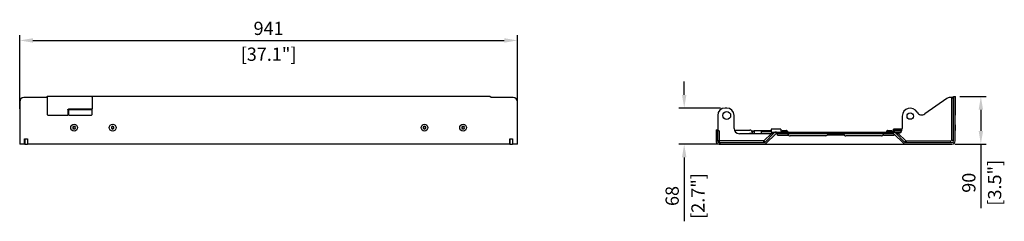
# Model space of a CAD drawing. Units: millimetres. Extents: x -2471 to 2341, y -754 to 754.
# Drawn here: x -2471 to -609, y -175 to 206 of the extents above; entities that cross this region are included whole.
import ezdxf

# ---------------------------------------------------------------- set-up
doc = ezdxf.new("R2010")
doc.units = ezdxf.units.MM
doc.layers.add('02- Rigging element', color=6, linetype='Continuous')
doc.layers.add('02-CAD-Cotation', color=3, linetype='Continuous')
doc.styles.get("Standard").update_dxf_attribs({"font": 'arial.ttf'})
doc.dimstyles.new('L_Acoustics', dxfattribs={"dimscale": 0, "dimtxt": 2.5, "dimasz": 2.5, "dimexe": 1, "dimexo": 1, "dimgap": 1, "dimtad": 1, "dimdec": 0, "dimlfac": -1, "dimdsep": 46, "dimtxsty": 'Standard', "dimcen": 1, "dimclrd": 256, "dimclre": 256, "dimclrt": 256, "dimadec": 0, "dimazin": 2, "dimtfac": 1, "dimtdec": 0, "dimtofl": 0, "dimtmove": 0, "dimatfit": 3, "dimfxl": 0, "dimtolj": 1, "dimtzin": 0, "dimarcsym": 0})

# ---------------------------------------------------------------- blocks, each defined once
blk = doc.blocks.new('*D2')
at = {"layer": '02-CAD-Cotation', "lineweight": -2, "transparency": 16777216}
for p, q in [((-2470.6, 37.9), (-2470.6, 177.2)), ((-1529.4, 37.9), (-1529.4, 177.2)), ((-2445.6, 167.2), (-1554.4, 167.2))]:
    blk.add_line(p, q, dxfattribs=at)
at = {"layer": '02-CAD-Cotation', "transparency": 16777216}
for points in [[(-2445.6, 171.4), (-2445.6, 163), (-2470.6, 167.2)], [(-1554.4, 171.4), (-1554.4, 163), (-1529.4, 167.2)]]:
    blk.add_solid(points, dxfattribs=at)
at = {"layer": 'Defpoints', "color": 0, "transparency": 16777216}
for p in [(-1529.4, 167.2), (-2470.6, 27.9), (-1529.4, 27.9)]:
    blk.add_point(p, dxfattribs=at)
at = {"layer": '02-CAD-Cotation', "transparency": 16777216, "char_height": 25, "attachment_point": 5}
for s, insert in [('\\A1;941', (-2000, 190)), ('\\A1;[37.1"]', (-2000, 141.2))]:
    blk.add_mtext(s, dxfattribs=dict(at, insert=insert))
blk = doc.blocks.new('*D3')
at = {"layer": '02-CAD-Cotation', "lineweight": -2, "transparency": 16777216}
for p, q in [((-1214.2, 64.4), (-1214.2, 89.4)), ((-1145.3, 39.4), (-1224.2, 39.4)), ((-1145.3, -28.8), (-1224.2, -28.8)), ((-1214.2, -53.8), (-1214.2, -174.5))]:
    blk.add_line(p, q, dxfattribs=at)
at = {"layer": '02-CAD-Cotation', "transparency": 16777216}
for points in [[(-1218.4, 64.4), (-1210, 64.4), (-1214.2, 39.4)], [(-1218.4, -53.8), (-1210, -53.8), (-1214.2, -28.8)]]:
    blk.add_solid(points, dxfattribs=at)
at = {"layer": 'Defpoints', "color": 0, "transparency": 16777216}
for p in [(-1135.3, 39.4), (-1214.2, -28.8), (-1135.3, -28.8)]:
    blk.add_point(p, dxfattribs=at)
at = {"layer": '02-CAD-Cotation', "transparency": 16777216, "char_height": 25, "attachment_point": 5, "rotation": 90}
for s, insert in [('\\A1;[2.7"]', (-1188.2, -126.7)), ('\\A1;68', (-1237, -126.7))]:
    blk.add_mtext(s, dxfattribs=dict(at, insert=insert))
blk = doc.blocks.new('*D4')
at = {"layer": '02-CAD-Cotation', "lineweight": -2, "transparency": 16777216}
for p, q in [((-693.2, 61.2), (-643.3, 61.2)), ((-653.3, 36.2), (-653.3, -3.8)), ((-702.7, -28.8), (-643.3, -28.8)), ((-653.3, -28.8), (-653.3, -149.5))]:
    blk.add_line(p, q, dxfattribs=at)
at = {"layer": '02-CAD-Cotation', "transparency": 16777216}
for points in [[(-657.5, 36.2), (-649.2, 36.2), (-653.3, 61.2)], [(-657.5, -3.8), (-649.2, -3.8), (-653.3, -28.8)]]:
    blk.add_solid(points, dxfattribs=at)
at = {"layer": 'Defpoints', "color": 0, "transparency": 16777216}
for p in [(-703.2, 61.2), (-712.7, -28.8), (-653.3, -28.8)]:
    blk.add_point(p, dxfattribs=at)
at = {"layer": '02-CAD-Cotation', "transparency": 16777216, "char_height": 25, "attachment_point": 5, "rotation": 90}
for s, insert in [('\\A1;[3.5"]', (-627.3, -101.7)), ('\\A1;90', (-676.1, -101.7))]:
    blk.add_mtext(s, dxfattribs=dict(at, insert=insert))

msp = doc.modelspace()

# ---------------------------------------------------------------- linework, layer by layer
at = {"layer": '02- Rigging element', "extrusion": (-1, 6.12323e-17, 0)}
for p, q in [((-2420.6, 59.2), (-2462.6, 59.2)), ((-2418.6, 61.2), (-2420.6, 59.2)), ((-1581.4, 61.2), (-2418.6, 61.2)), ((-1579.4, 59.2), (-1581.4, 61.2)), ((-1537.4, 59.2), (-1579.4, 59.2)), ((-2470.6, 51.2), (-2470.6, -28.8)), ((-1529.4, -28.8), (-1529.4, 51.2)), ((-2461.3, -28.8), (-2470.6, -28.8)), ((-1544.1, -28.8), (-2455.9, -28.8)), ((-1529.4, -28.8), (-1538.7, -28.8))]:
    msp.add_line(p, q, dxfattribs=at)
at = {"layer": '02- Rigging element', "color": 241, "extrusion": (-1, 6.12323e-17, 0)}
for p, q in [((-2418.6, 60.2), (-2418.6, 27.2)), ((-2333.6, 60.2), (-2333.6, 37.2)), ((-2417.6, 26.2), (-2379.6, 26.2)), ((-2379.6, 36.2), (-2379.6, 26.2)), ((-2333.6, 37.2), (-2378.6, 37.2)), ((-2378.6, 35.2), (-2378.6, 27.2)), ((-2334.6, 36.2), (-2377.6, 36.2)), ((-2377.6, 26.2), (-2334.6, 26.2)), ((-2333.6, 27.2), (-2333.6, 35.2)), ((-2370.2, 3.4), (-2370, 3.1)), ((-2370, 1.7), (-2370.2, 1.4)), ((-2369.5, 4), (-2369.8, 4)), ((-2369.8, 0.8), (-2369.5, 0.8)), ((-2368.1, 5), (-2368.3, 4.7)), ((-2368.3, 0.1), (-2368.1, -0.2)), ((-2367.2, 4.7), (-2367.4, 5)), ((-2367.4, -0.2), (-2367.2, 0.1)), ((-2365.7, 4), (-2366, 4)), ((-2366, 0.8), (-2365.7, 0.8)), ((-2365.5, 3.1), (-2365.3, 3.4)), ((-2365.3, 1.4), (-2365.5, 1.7)), ((-2297.2, 3.4), (-2297, 3.1)), ((-2297, 1.7), (-2297.2, 1.4)), ((-2296.5, 4), (-2296.8, 4)), ((-2296.8, 0.8), (-2296.5, 0.8)), ((-2295.1, 5), (-2295.3, 4.7)), ((-2295.3, 0.1), (-2295.1, -0.2)), ((-2294.2, 4.7), (-2294.4, 5)), ((-2294.4, -0.2), (-2294.2, 0.1)), ((-2292.7, 4), (-2293, 4)), ((-2293, 0.8), (-2292.7, 0.8)), ((-2292.5, 3.1), (-2292.3, 3.4)), ((-2292.3, 1.4), (-2292.5, 1.7)), ((-1707.7, 3.4), (-1707.5, 3.1)), ((-1707.5, 1.7), (-1707.7, 1.4)), ((-1707, 4), (-1707.3, 4)), ((-1707.3, 0.8), (-1707, 0.8)), ((-1705.6, 5), (-1705.8, 4.7)), ((-1705.8, 0.1), (-1705.6, -0.2)), ((-1704.7, 4.7), (-1704.9, 5)), ((-1704.9, -0.2), (-1704.7, 0.1)), ((-1703.2, 4), (-1703.5, 4)), ((-1703.5, 0.8), (-1703.2, 0.8)), ((-1703, 3.1), (-1702.8, 3.4)), ((-1702.8, 1.4), (-1703, 1.7)), ((-1634.7, 3.4), (-1634.5, 3.1)), ((-1634.5, 1.7), (-1634.7, 1.4)), ((-1634, 4), (-1634.3, 4)), ((-1634.3, 0.8), (-1634, 0.8)), ((-1632.6, 5), (-1632.8, 4.7)), ((-1632.8, 0.1), (-1632.6, -0.2)), ((-1631.7, 4.7), (-1631.9, 5)), ((-1631.9, -0.2), (-1631.7, 0.1)), ((-1630.2, 4), (-1630.5, 4)), ((-1630.5, 0.8), (-1630.2, 0.8)), ((-1630, 3.1), (-1629.8, 3.4)), ((-1629.8, 1.4), (-1630, 1.7)), ((-2461.3, -28.8), (-2461.3, -18.8)), ((-2461.3, -18.8), (-2455.9, -18.8)), ((-2461.3, -21.8), (-2461.1, -21.8)), ((-2461.3, -25.8), (-2461.1, -25.8)), ((-2461.1, -18.8), (-2461.1, -28.8)), ((-2461.1, -19), (-2456.1, -19)), ((-2461.1, -28.8), (-2456.1, -28.8)), ((-2456.1, -18.8), (-2456.1, -28.8)), ((-2456.1, -21.8), (-2455.9, -21.8)), ((-2456.1, -25.8), (-2455.9, -25.8)), ((-2455.9, -18.8), (-2455.9, -28.8)), ((-1544.1, -28.8), (-1544.1, -18.8)), ((-1544.1, -18.8), (-1538.7, -18.8)), ((-1544.1, -21.8), (-1543.9, -21.8)), ((-1544.1, -25.8), (-1543.9, -25.8)), ((-1543.9, -18.8), (-1543.9, -28.8)), ((-1543.9, -19), (-1538.9, -19)), ((-1543.9, -28.8), (-1538.9, -28.8)), ((-1538.9, -18.8), (-1538.9, -28.8)), ((-1538.9, -21.8), (-1538.7, -21.8)), ((-1538.9, -25.8), (-1538.7, -25.8)), ((-1538.7, -18.8), (-1538.7, -28.8))]:
    msp.add_line(p, q, dxfattribs=at)
at = {"layer": '02- Rigging element'}
for p, q in [((-717.8, 57.4), (-759.4, 28.3)), ((-705.2, 59.2), (-712, 59.2)), ((-705.2, 58.2), (-705.2, 59.2)), ((-705, -22.8), (-705, 61.2)), ((-705, 61.2), (-701.5, 61.2)), ((-702, -22.8), (-702, 61.2)), ((-1133.9, 39.4), (-1136.8, 39.4)), ((-1150.8, 25.4), (-1150.8, -3.8)), ((-1119.9, 1), (-1119.9, 25.4)), ((-801.9, 24.2), (-801.9, 1)), ((-701.9, 7.9), (-702, 7.9)), ((-701.9, 7.9), (-701.9, -3.1)), ((-1154, -1.8), (-1151, -1.8)), ((-1154, -1.8), (-1154, -22.8)), ((-1151, -9.8), (-1154, -9.8)), ((-1151, -1.8), (-1151, -22.8)), ((-1148, -3.8), (-1151, -3.8)), ((-1148, -3.8), (-1148, -25.8)), ((-1061.3, -24.9), (-1044, -7.6)), ((-1059.2, -27), (-1041.9, -9.7)), ((-1037.7, -9), (-1040.8, -9)), ((-1039.7, -8.8), (-819.2, -8.8)), ((-942.4, -9), (-942.5, -9)), ((-817.1, -9.7), (-799.7, -27)), ((-815, -7.6), (-797.6, -24.9)), ((-811.9, -9), (-813.5, -9)), ((-701.9, -3.1), (-702, -3.1)), ((-1148, -25.8), (-1063.5, -25.8)), ((-1148, -28.8), (-708, -28.8)), ((-795.5, -25.8), (-708, -25.8))]:
    msp.add_line(p, q, dxfattribs=at)
at = {"layer": '02- Rigging element', "color": 241}
for p, q in [((-705, 58.2), (-708, 58.2)), ((-708, -21.8), (-708, 58.2)), ((-701.5, 60.2), (-702, 60.2)), ((-701.5, 26.2), (-701.5, 61.2)), ((-701.5, 27.2), (-702, 27.2)), ((-701.5, 26.2), (-702, 26.2)), ((-1119.3, -2.3), (-1090, -2.3)), ((-1049.7, -9), (-1109.9, -9)), ((-1090.5, -8.6), (-1090.9, -9)), ((-1085.5, -8.6), (-1090.5, -8.6)), ((-1086, -6.3), (-1086, -8.6)), ((-1085.5, -8.6), (-1085.1, -9)), ((-1082, -3.8), (-1082, -9)), ((-1069, -3.8), (-1082, -3.8)), ((-1069, -3.8), (-1069, -9)), ((-1063.5, -22.8), (-1049.3, -8.7)), ((-1049.7, -0.5), (-1049.7, -5.8)), ((-1031.8, -0.5), (-1049.7, -0.5)), ((-1049.7, -5.8), (-819.2, -5.8)), ((-1047.2, -10.8), (-1049.3, -8.7)), ((-1045.4, -9), (-1049, -9)), ((-1037.7, -11.8), (-1037.7, -8.8)), ((-1037.7, -11.8), (-1017.7, -11.8)), ((-1031.8, -0.5), (-1031.8, -4.3)), ((-1031.8, -4.3), (-1030.3, -4.3)), ((-1018.8, -4.3), (-1028.7, -4.3)), ((-1028.1, -3), (-1020.5, -3)), ((-1018.8, -4.3), (-1018.8, -5.8)), ((-1017.7, -11.8), (-1017.7, -8.8)), ((-946.5, -13), (-1013.8, -13)), ((-942.4, -11.8), (-942.4, -8.8)), ((-912.4, -11.8), (-942.4, -11.8)), ((-912.4, -11.8), (-912.4, -8.8)), ((-841.2, -13), (-908.5, -13)), ((-837.2, -11.8), (-837.2, -8.8)), ((-837.2, -11.8), (-817.2, -11.8)), ((-822, -4.3), (-831.8, -4.3)), ((-831.8, -4.3), (-831.8, -5.8)), ((-830.1, -3), (-822.5, -3)), ((-820.4, -4.3), (-818.8, -4.3)), ((-818.9, -5.8), (-804.5, -5.8)), ((-818.8, -4.3), (-818.8, -0.5)), ((-802, -0.5), (-818.8, -0.5)), ((-818.8, -2.5), (-802.5, -2.5)), ((-803.1, -3.8), (-818.8, -3.8)), ((-817.2, -11.8), (-817.2, -9.6)), ((-809.6, -8.7), (-811.8, -10.8)), ((-795.5, -22.8), (-809.6, -8.7)), ((-1064, -22.8), (-1151, -22.8)), ((-1064, -22.8), (-1064, -25.8)), ((-1061.3, -24.9), (-1063.5, -22.8)), ((-795.5, -22.8), (-797.6, -24.9)), ((-794, -22.8), (-710, -22.8)), ((-794, -25.8), (-794, -22.8)), ((-710, -25.8), (-710, -22.8)), ((-705, -21.8), (-708, -21.8))]:
    msp.add_line(p, q, dxfattribs=at)
at = {"layer": '02- Rigging element'}
for centre, radius in [((-1133.9, 25.4), 7.5), ((-786.9, 24.2), 6)]:
    msp.add_circle(centre, radius, dxfattribs=at)
at = {"layer": '02- Rigging element', "color": 241}
for centre in [(-2367.8, 2.4), (-2294.8, 2.4), (-1705.3, 2.4), (-1632.3, 2.4)]:
    msp.add_circle(centre, 6.4, dxfattribs=at)
at = {"layer": '02- Rigging element'}
for centre, radius, start, end in [((-2462.6, 51.2), 8, 90, 180), ((-1537.4, 51.2), 8, 0, 90), ((-712, 49.2), 10, 90, 125), ((-1136.8, 25.4), 14, 90, 180), ((-1133.9, 25.4), 14, 360, 90), ((-786.9, 24.2), 15, 29.3642, 180), ((-765.1, 36.5), 10, 209.3642, 305), ((-1109.9, 1), 10, 180, 270), ((-811.9, 1), 10, 283.3789, 0), ((-1039.7, -11.8), 6, 90, 135), ((-1039.7, -11.8), 3, 90, 135), ((-819.2, -11.8), 6, 45, 90), ((-819.2, -11.8), 3, 45, 90), ((-811.9, 1), 10, 270, 282.3019), ((-1148, -22.8), 6, 180, 270), ((-1148, -22.8), 3, 180, 270), ((-1063.5, -22.8), 3, 270, 315), ((-1063.5, -22.8), 6, 270, 315), ((-795.5, -22.8), 6, 225, 270), ((-795.5, -22.8), 3, 225, 270), ((-708, -22.8), 3, 270, 0), ((-708, -22.8), 6, 270, 0)]:
    msp.add_arc(centre, radius, start, end, dxfattribs=at)
at = {"layer": '02- Rigging element', "color": 241}
for centre, radius, start, end in [((-2417.6, 60.2), 1, 90, 180), ((-2417.6, 27.2), 1, 180, 270), ((-2334.6, 35.2), 1, 0, 90), ((-2369.8, 3.6), 0.4, 86.8241, 213.1759), ((-2369.8, 1.2), 0.4, 146.8241, 273.1759), ((-2367.8, 4.8), 0.4, 26.8241, 153.1759), ((-2365.7, 3.6), 0.4, 326.8241, 93.1759), ((-2365.7, 1.2), 0.4, 266.8241, 33.1759), ((-2296.8, 3.6), 0.4, 86.8241, 213.1759), ((-2296.8, 1.2), 0.4, 146.8241, 273.1759), ((-2294.8, 4.8), 0.4, 26.8241, 153.1759), ((-2292.7, 3.6), 0.4, 326.8241, 93.1759), ((-2292.7, 1.2), 0.4, 266.8241, 33.1759), ((-1707.3, 3.6), 0.4, 86.8241, 213.1759), ((-1707.3, 1.2), 0.4, 146.8241, 273.1759), ((-1705.3, 4.8), 0.4, 26.8241, 153.1759), ((-1703.2, 3.6), 0.4, 326.8241, 93.1759), ((-1703.2, 1.2), 0.4, 266.8241, 33.1759), ((-1634.3, 3.6), 0.4, 86.8241, 213.1759), ((-1634.3, 1.2), 0.4, 146.8241, 273.1759), ((-1632.3, 4.8), 0.4, 26.8241, 153.1759), ((-1630.2, 3.6), 0.4, 326.8241, 93.1759), ((-1630.2, 1.2), 0.4, 266.8241, 33.1759), ((-2367.8, 0), 0.4, 206.8241, 333.1759), ((-2294.8, 0), 0.4, 206.8241, 333.1759), ((-1705.3, 0), 0.4, 206.8241, 333.1759), ((-1632.3, 0), 0.4, 206.8241, 333.1759), ((-1090, -6.3), 4, 0, 90), ((-1033.2, -2.9), 3.24, 295.9059, 334.0758), ((-1028.1, -4), 1, 90, 197.4576), ((-1036.2, -3.7), 7.58, 344.1453, 355.6809), ((-1020.5, -4), 1, 342.5424, 90), ((-1013.8, -9), 4, 192.3552, 270), ((-946.5, -9), 4, 270, 360), ((-908.5, -9), 4, 191.6469, 270), ((-841.2, -9), 4, 270, 351.6265), ((-830.1, -4), 1, 90, 197.4576), ((-822.5, -4), 1, 342.5425, 90), ((-814.4, -3.7), 7.61, 184.3429, 195.8309), ((-817.4, -2.9), 3.27, 206.0751, 243.9432)]:
    msp.add_arc(centre, radius, start, end, dxfattribs=at)
at = {"layer": '02- Rigging element', "color": 241, "extrusion": (-1.2326e-32, -2.22045e-16, -1)}
for centre, radius, start, end in [((2334.6, 60.2), 1, 90, 180), ((2378.6, 36.2), 1, 360, 90), ((2377.6, 35.2), 1, 0, 90), ((2377.6, 27.2), 1, 270, 0), ((2334.6, 27.2), 1, 180, 270), ((2371.1, 2.4), 1.3, 146.8241, 213.1759), ((2369.4, 5.3), 1.3, 206.8241, 273.1759), ((2369.4, -0.5), 1.3, 86.8241, 153.1759), ((2366.1, 5.3), 1.3, 266.8241, 333.1759), ((2366.1, -0.5), 1.3, 26.8241, 93.1759), ((2364.4, 2.4), 1.3, 326.8241, 33.1759), ((2298.1, 2.4), 1.3, 146.8241, 213.1759), ((2296.4, 5.3), 1.3, 206.8241, 273.1759), ((2296.4, -0.5), 1.3, 86.8241, 153.1759), ((2293.1, 5.3), 1.3, 266.8241, 333.1759), ((2293.1, -0.5), 1.3, 26.8241, 93.1759), ((2291.4, 2.4), 1.3, 326.8241, 33.1759), ((1708.6, 2.4), 1.3, 146.8241, 213.1759), ((1706.9, 5.3), 1.3, 206.8241, 273.1759), ((1706.9, -0.5), 1.3, 86.8241, 153.1759), ((1703.6, 5.3), 1.3, 266.8241, 333.1759), ((1703.6, -0.5), 1.3, 26.8241, 93.1759), ((1701.9, 2.4), 1.3, 326.8241, 33.1759), ((1635.6, 2.4), 1.3, 146.8241, 213.1759), ((1633.9, 5.3), 1.3, 206.8241, 273.1759), ((1633.9, -0.5), 1.3, 86.8241, 153.1759), ((1630.6, 5.3), 1.3, 266.8241, 333.1759), ((1630.6, -0.5), 1.3, 26.8241, 93.1759), ((1628.9, 2.4), 1.3, 326.8241, 33.1759)]:
    msp.add_arc(centre, radius, start, end, dxfattribs=at)
at = {"layer": '02- Rigging element', "color": 241}
for points, knots in [([(-1087.3, -3.3), (-1079.1, -3.1), (-1070.9, -3), (-1059.7, -2.9), (-1056.7, -2.9), (-1052.7, -2.9), (-1051.7, -2.9), (-1050.4, -2.9), (-1050.1, -2.9), (-1049.7, -2.9)], [65.974464, 65.974464, 65.974464, 65.974464, 90.585802, 90.585802, 99.585846, 99.585846, 102.585847, 102.585847, 103.585847, 103.585847, 103.585847, 103.585847]), ([(-1049.7, -5.4), (-1053.1, -5.4), (-1056.4, -5.4), (-1062.8, -5.4), (-1065.9, -5.4), (-1069, -5.5)], [0, 0, 0, 0, 10.000048, 10.000048, 19.235541, 19.235541, 19.235541, 19.235541]), ([(-1030.3, -4.3), (-1030.1, -4.3), (-1030, -4.3), (-1029.7, -4.3), (-1029.5, -4.3), (-1029.3, -4.3), (-1029.1, -4.3), (-1028.9, -4.3), (-1028.8, -4.3), (-1028.7, -4.3)], [0, 0, 0, 0, 0.000468716, 0.000468716, 0.000937432, 0.000937432, 0.001406148, 0.001406148, 0.001874864, 0.001874864, 0.001874864, 0.001874864]), ([(-822, -4.3), (-821.9, -4.3), (-821.8, -4.3), (-821.6, -4.3), (-821.4, -4.3), (-821.1, -4.3), (-821, -4.3), (-820.7, -4.3), (-820.5, -4.3), (-820.4, -4.3)], [0, 0, 0, 0, 0.000468467, 0.000468467, 0.000936933, 0.000936933, 0.0014054, 0.0014054, 0.001873866, 0.001873866, 0.001873866, 0.001873866]), ([(-818.9, -5.8), (-819, -5.8), (-819.1, -5.8), (-819.2, -5.8), (-819.2, -5.8)], [0, 0, 0, 0, 0.125, 0.1292411, 0.1292411, 0.1292411, 0.1292411])]:
    msp.add_open_spline(points, degree=3, knots=knots, dxfattribs=at)
msp.add_open_spline([(-1082, -5.7), (-1083.3, -5.7), (-1084.7, -5.7), (-1086, -5.7)], degree=3, dxfattribs=at)

# ---------------------------------------------------------------- dimensions: what is measured, and where the dimension line sits
at = {"layer": '02-CAD-Cotation', "color": 241}
dim = msp.add_linear_dim(base=(-1529.4, 167.2), p1=(-2470.6, 27.9), p2=(-1529.4, 27.9), dimstyle='L_Acoustics', override={"dimscale": 10, "dimpost": '\\X'}, dxfattribs=at)
dim.commit()
dim.dimension.update_dxf_attribs({"geometry": '*D2', "text_midpoint": (-2000, 167.2)})
for base, p1, p2, picture, middle in [((-1214.2, -28.8), (-1135.3, 39.4), (-1135.3, -28.8), '*D3', (-1214.2, -126.7)), ((-653.3, -28.8), (-703.2, 61.2), (-712.7, -28.8), '*D4', (-653.3, -101.7))]:
    dim = msp.add_linear_dim(base=base, p1=p1, p2=p2, angle=90, dimstyle='L_Acoustics', override={"dimscale": 10, "dimpost": '\\X'}, dxfattribs=at)
    dim.commit()
    dim.dimension.update_dxf_attribs({"geometry": picture, "text_midpoint": middle})

doc.saveas('drawing.dxf')
